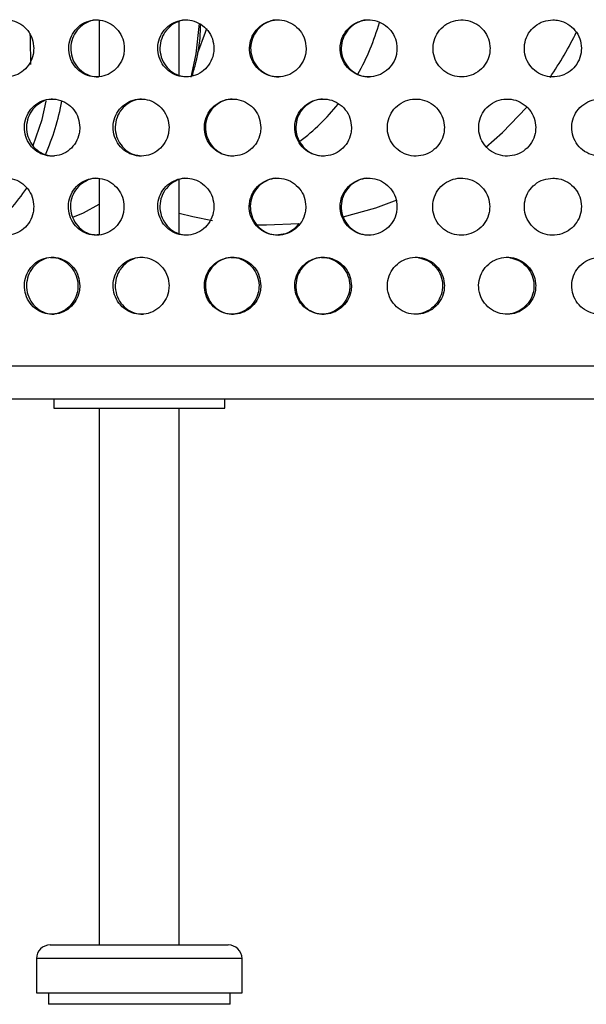
# Model space of a CAD drawing. Units: millimetres. Extents: x 420 to 770, y 80 to 665.
# Drawn here: x 548 to 598, y 491 to 577 of the extents above; entities that cross this region are included whole.
import ezdxf

# ---------------------------------------------------------------- set-up
doc = ezdxf.new("R2010")
doc.units = ezdxf.units.MM

msp = doc.modelspace()

# ---------------------------------------------------------------- linework, layer by layer
at = {"color": 7, "linetype": 'Continuous', "lineweight": 25}
for p, q in [((555.218, 577.014), (555.218, 572.102)), ((562.218, 572.188), (562.218, 576.9)), ((555.218, 563.152), (555.218, 558.247)), ((562.218, 558.328), (562.218, 563.04)), ((555.218, 558.267), (554.834, 558.203)), ((769.953, 546.719), (419.953, 546.719)), ((594.953, 543.839), (424.453, 543.839)), ((551.218, 543.839), (551.218, 543.039)), ((566.218, 543.039), (566.218, 543.839)), ((765.453, 543.839), (594.953, 543.839)), ((551.218, 543.039), (562.82, 543.039)), ((555.218, 543.039), (555.218, 496.039)), ((562.218, 496.039), (562.218, 543.039)), ((562.82, 543.039), (566.218, 543.039)), ((550.918, 496.039), (566.518, 496.039)), ((549.718, 494.839), (549.718, 491.839)), ((567.718, 491.839), (567.718, 494.839)), ((549.718, 491.839), (551.184, 491.839)), ((550.768, 491.839), (550.768, 490.839)), ((551.184, 491.839), (567.718, 491.839)), ((566.668, 490.839), (566.668, 491.839)), ((566.668, 490.839), (550.768, 490.839))]:
    msp.add_line(p, q, dxfattribs=at)
at = {"color": 8, "linetype": 'Continuous', "lineweight": 25}
msp.add_line((567.718, 494.839), (549.718, 494.839), dxfattribs=at)
at = {"color": 8, "linetype": 'Continuous', "lineweight": 25, "flags": 128}
for points in [[(563.255, 572.056), (563.702, 574.077), (564.004, 576.752)], [(564.596, 576.297), (564.499, 575.963), (563.824, 574.157)], [(549.139, 575.894), (549.17, 575.436), (549.175, 573.154)], [(549.422, 566.061), (550.202, 568.339), (550.574, 569.93)]]:
    msp.add_lwpolyline(points, dxfattribs=at)
at = {"color": 7, "linetype": 'Continuous', "lineweight": 25, "flags": 128}
for points in [[(589.089, 565.925), (590.536, 567.196), (592.646, 569.382)], [(552.904, 559.766), (553.823, 560.172), (555.218, 560.929)], [(576.572, 559.817), (579.446, 560.611), (581.305, 561.294)], [(562.218, 560.131), (563.413, 559.835), (565.134, 559.498)], [(568.89, 559.117), (569.858, 559.096), (572.694, 559.214)]]:
    msp.add_lwpolyline(points, dxfattribs=at)
at = {"color": 8, "linetype": 'Continuous', "lineweight": 25}
for centre, radius, start, end in [((559.221, 582.686), 21.352, 330.88578, 344.09239), ((531.538, 573.662), 20.733, 336.05967, 349.67483), ((561.963, 580.863), 18.046, 306.87048, 321.72111)]:
    msp.add_arc(centre, radius, start, end, dxfattribs=at)
at = {"color": 7, "linetype": 'Continuous', "lineweight": 25}
for centre, radius, start, end in [((570.033, 589.096), 30, 325.31954, 334.16582), ((534.582, 571.947), 17.223, 310.39835, 326.03449), ((550.918, 494.839), 1.2, 90, 180), ((566.518, 494.839), 1.2, 0, 90)]:
    msp.add_arc(centre, radius, start, end, dxfattribs=at)
for points, knots in [([(549.472, 574.559), (549.445, 574.841), (549.391, 575.403), (548.975, 576.151), (548.363, 576.72), (547.6, 577.045), (546.778, 577.09), (545.99, 576.85), (545.323, 576.352), (544.852, 575.651), (544.63, 574.827), (544.682, 573.974), (545.002, 573.186), (545.553, 572.553), (546.276, 572.146), (547.088, 572.012), (547.898, 572.164), (548.616, 572.587), (549.155, 573.232), (549.433, 573.928), (549.461, 574.384), (549.472, 574.559)], [0, 0, 0, 0, 0.053685, 0.10737, 0.161058, 0.214749, 0.268436, 0.322118, 0.375803, 0.429493, 0.483183, 0.536868, 0.590551, 0.644238, 0.697928, 0.751616, 0.8053, 0.858984, 0.912672, 0.966363, 1, 1, 1, 1]), ([(557.406, 574.559), (557.379, 574.84), (557.325, 575.402), (556.905, 576.15), (556.286, 576.719), (555.513, 577.045), (554.681, 577.09), (553.881, 576.85), (553.203, 576.352), (552.726, 575.65), (552.501, 574.827), (552.554, 573.974), (552.877, 573.187), (553.436, 572.555), (554.167, 572.147), (554.991, 572.012), (555.812, 572.164), (556.54, 572.587), (557.086, 573.232), (557.368, 573.928), (557.396, 574.384), (557.406, 574.559)], [0, 0, 0, 0, 0.053638, 0.107275, 0.160921, 0.214592, 0.268305, 0.322064, 0.375845, 0.429596, 0.483268, 0.536861, 0.590428, 0.644043, 0.697743, 0.75151, 0.805288, 0.859034, 0.912732, 0.966393, 1, 1, 1, 1]), ([(555.149, 577.028), (555.056, 577.036), (554.69, 577.07), (554.064, 576.838), (553.387, 576.355), (552.91, 575.65), (552.685, 574.827), (552.738, 573.974), (553.061, 573.186), (553.62, 572.558), (554.344, 572.138), (554.885, 572.088), (555.151, 572.063)], [0, 0, 0, 0, 0.036648, 0.144168, 0.251732, 0.359236, 0.466582, 0.573765, 0.680897, 0.788125, 0.895527, 1, 1, 1, 1]), ([(565.258, 574.559), (565.23, 574.841), (565.176, 575.403), (564.751, 576.151), (564.126, 576.72), (563.347, 577.045), (562.507, 577.09), (561.701, 576.85), (561.018, 576.352), (560.537, 575.651), (560.31, 574.827), (560.363, 573.974), (560.69, 573.186), (561.254, 572.553), (561.993, 572.146), (562.823, 572.012), (563.651, 572.164), (564.384, 572.587), (564.934, 573.232), (565.219, 573.928), (565.247, 574.384), (565.258, 574.559)], [0, 0, 0, 0, 0.053685, 0.10737, 0.161058, 0.214749, 0.268436, 0.322118, 0.375803, 0.429493, 0.483183, 0.536868, 0.590551, 0.644238, 0.697928, 0.751616, 0.8053, 0.858984, 0.912672, 0.966363, 1, 1, 1, 1]), ([(562.979, 577.028), (562.885, 577.036), (562.515, 577.07), (561.884, 576.838), (561.202, 576.355), (560.72, 575.65), (560.493, 574.828), (560.547, 573.974), (560.873, 573.185), (561.439, 572.559), (562.117, 572.159), (562.604, 572.111), (562.815, 572.091)], [0, 0, 0, 0, 0.037679, 0.147468, 0.25726, 0.367063, 0.476865, 0.586658, 0.696447, 0.806243, 0.916047, 1, 1, 1, 1]), ([(573.338, 574.559), (573.31, 574.84), (573.255, 575.402), (572.828, 576.15), (572.199, 576.719), (571.413, 577.045), (570.566, 577.09), (569.752, 576.85), (569.062, 576.352), (568.575, 575.65), (568.347, 574.827), (568.4, 573.974), (568.73, 573.187), (569.299, 572.555), (570.044, 572.147), (570.882, 572.012), (571.717, 572.164), (572.457, 572.587), (573.012, 573.232), (573.298, 573.928), (573.327, 574.384), (573.338, 574.559)], [0, 0, 0, 0, 0.053638, 0.107275, 0.160921, 0.214592, 0.268305, 0.322064, 0.375845, 0.429596, 0.483268, 0.536861, 0.590428, 0.644043, 0.697743, 0.75151, 0.805288, 0.859034, 0.912732, 0.966393, 1, 1, 1, 1]), ([(570.948, 577.028), (570.853, 577.036), (570.481, 577.07), (569.844, 576.838), (569.155, 576.355), (568.668, 575.65), (568.439, 574.827), (568.493, 573.974), (568.822, 573.186), (569.391, 572.558), (570.129, 572.138), (570.679, 572.088), (570.95, 572.063)], [0, 0, 0, 0, 0.036648, 0.144168, 0.251732, 0.359236, 0.466582, 0.573765, 0.680897, 0.788125, 0.895527, 1, 1, 1, 1]), ([(581.297, 574.559), (581.27, 574.841), (581.214, 575.403), (580.785, 576.151), (580.152, 576.72), (579.363, 577.045), (578.513, 577.09), (577.695, 576.85), (577.004, 576.352), (576.515, 575.651), (576.285, 574.827), (576.339, 573.974), (576.67, 573.186), (577.243, 572.553), (577.992, 572.146), (578.833, 572.012), (579.671, 572.164), (580.413, 572.587), (580.97, 573.232), (581.258, 573.928), (581.286, 574.384), (581.297, 574.559)], [0, 0, 0, 0, 0.053685, 0.10737, 0.161058, 0.214749, 0.268436, 0.322118, 0.375803, 0.429493, 0.483183, 0.536868, 0.590551, 0.644238, 0.697928, 0.751616, 0.8053, 0.858984, 0.912672, 0.966363, 1, 1, 1, 1]), ([(578.897, 577.028), (578.801, 577.036), (578.427, 577.07), (577.787, 576.838), (577.096, 576.355), (576.607, 575.65), (576.377, 574.828), (576.431, 573.974), (576.763, 573.185), (577.335, 572.557), (578.076, 572.137), (578.628, 572.088), (578.899, 572.064)], [0, 0, 0, 0, 0.036853, 0.144233, 0.251618, 0.359013, 0.466408, 0.573793, 0.681173, 0.788562, 0.895958, 1, 1, 1, 1]), ([(589.453, 574.559), (589.425, 574.84), (589.37, 575.402), (588.94, 576.15), (588.306, 576.719), (587.514, 577.045), (586.66, 577.09), (585.838, 576.85), (585.142, 576.352), (584.651, 575.65), (584.419, 574.827), (584.474, 573.974), (584.807, 573.187), (585.381, 572.555), (586.133, 572.147), (586.978, 572.012), (587.82, 572.164), (588.566, 572.587), (589.125, 573.232), (589.413, 573.928), (589.442, 574.384), (589.453, 574.559)], [0, 0, 0, 0, 0.053638, 0.107275, 0.160921, 0.214592, 0.268305, 0.322064, 0.375845, 0.429596, 0.483268, 0.536861, 0.590428, 0.644043, 0.697743, 0.75151, 0.805288, 0.859034, 0.912732, 0.966393, 1, 1, 1, 1]), ([(594.953, 577.059), (594.672, 577.032), (594.11, 576.977), (593.362, 576.546), (592.793, 575.911), (592.467, 575.119), (592.422, 574.265), (592.663, 573.444), (593.161, 572.748), (593.861, 572.257), (594.685, 572.026), (595.539, 572.08), (596.327, 572.414), (596.959, 572.989), (597.366, 573.742), (597.501, 574.587), (597.348, 575.428), (596.926, 576.173), (596.281, 576.731), (595.584, 577.02), (595.129, 577.048), (594.953, 577.059)], [0, 0, 0, 0, 0.053685, 0.10737, 0.161058, 0.214749, 0.268436, 0.322118, 0.375803, 0.429493, 0.483183, 0.536868, 0.590551, 0.644238, 0.697928, 0.751616, 0.8053, 0.858984, 0.912672, 0.966363, 1, 1, 1, 1]), ([(563.354, 572.154), (563.467, 572.544), (563.809, 573.734), (564.053, 575.248), (564.092, 576.374), (564.101, 576.641)], [0, 0, 0, 0, 0.271353, 0.826784, 1, 1, 1, 1]), ([(553.505, 567.629), (553.478, 567.91), (553.425, 568.472), (553.006, 569.219), (552.391, 569.788), (551.622, 570.114), (550.793, 570.161), (549.996, 569.921), (549.32, 569.422), (548.844, 568.72), (548.621, 567.896), (548.673, 567.044), (548.995, 566.258), (549.55, 565.626), (550.277, 565.218), (551.097, 565.082), (551.916, 565.233), (552.642, 565.656), (553.186, 566.302), (553.467, 566.999), (553.494, 567.454), (553.505, 567.629)], [0, 0, 0, 0, 0.053562, 0.107122, 0.160712, 0.21438, 0.268149, 0.322008, 0.37589, 0.429693, 0.483338, 0.536831, 0.590278, 0.643812, 0.697511, 0.751349, 0.805235, 0.85907, 0.912807, 0.966446, 1, 1, 1, 1]), ([(551.259, 570.098), (551.167, 570.106), (550.803, 570.141), (550.18, 569.909), (549.505, 569.425), (549.029, 568.719), (548.805, 567.896), (548.858, 567.044), (549.179, 566.257), (549.734, 565.63), (550.455, 565.208), (550.994, 565.158), (551.261, 565.133)], [0, 0, 0, 0, 0.036359, 0.144074, 0.251837, 0.35944, 0.466721, 0.573697, 0.680578, 0.787637, 0.895027, 1, 1, 1, 1]), ([(561.324, 567.629), (561.297, 567.911), (561.242, 568.473), (560.819, 569.221), (560.197, 569.79), (559.421, 570.115), (558.585, 570.16), (557.782, 569.92), (557.102, 569.422), (556.623, 568.721), (556.397, 567.897), (556.45, 567.044), (556.775, 566.256), (557.337, 565.624), (558.072, 565.217), (558.899, 565.082), (559.724, 565.234), (560.454, 565.657), (561.002, 566.302), (561.285, 566.998), (561.313, 567.454), (561.324, 567.629)], [0, 0, 0, 0, 0.053679, 0.107358, 0.161036, 0.214715, 0.2684, 0.322101, 0.375816, 0.429529, 0.483217, 0.536873, 0.590519, 0.644184, 0.697882, 0.751599, 0.80531, 0.859005, 0.912687, 0.966366, 1, 1, 1, 1]), ([(559.056, 570.098), (558.962, 570.106), (558.594, 570.14), (557.965, 569.908), (557.286, 569.425), (556.807, 568.72), (556.581, 567.897), (556.634, 567.044), (556.959, 566.255), (557.521, 565.629), (558.197, 565.23), (558.681, 565.182), (558.891, 565.161)], [0, 0, 0, 0, 0.037643, 0.147476, 0.257339, 0.367198, 0.477005, 0.586747, 0.696466, 0.806227, 0.916055, 1, 1, 1, 1]), ([(569.369, 567.629), (569.342, 567.91), (569.287, 568.472), (568.862, 569.219), (568.235, 569.788), (567.451, 570.114), (566.606, 570.161), (565.792, 569.921), (565.103, 569.422), (564.617, 568.72), (564.389, 567.896), (564.443, 567.044), (564.771, 566.258), (565.338, 565.626), (566.08, 565.218), (566.916, 565.082), (567.751, 565.233), (568.49, 565.656), (569.045, 566.302), (569.33, 566.999), (569.359, 567.454), (569.369, 567.629)], [0, 0, 0, 0, 0.053562, 0.107122, 0.160712, 0.21438, 0.268149, 0.322008, 0.37589, 0.429693, 0.483338, 0.536831, 0.590278, 0.643812, 0.697511, 0.751349, 0.805235, 0.85907, 0.912807, 0.966446, 1, 1, 1, 1]), ([(566.985, 570.098), (566.891, 570.106), (566.52, 570.141), (565.885, 569.909), (565.196, 569.425), (564.71, 568.719), (564.482, 567.896), (564.535, 567.044), (564.864, 566.257), (565.43, 565.63), (566.166, 565.208), (566.716, 565.158), (566.987, 565.133)], [0, 0, 0, 0, 0.036359, 0.144074, 0.251837, 0.35944, 0.466721, 0.573697, 0.680578, 0.787637, 0.895027, 1, 1, 1, 1]), ([(577.313, 567.629), (577.286, 567.911), (577.231, 568.473), (576.802, 569.221), (576.171, 569.79), (575.383, 570.115), (574.535, 570.16), (573.719, 569.92), (573.029, 569.422), (572.541, 568.721), (572.311, 567.897), (572.365, 567.044), (572.696, 566.256), (573.267, 565.624), (574.014, 565.217), (574.854, 565.082), (575.69, 565.234), (576.431, 565.657), (576.987, 566.302), (577.274, 566.998), (577.302, 567.454), (577.313, 567.629)], [0, 0, 0, 0, 0.053679, 0.107358, 0.161036, 0.214715, 0.2684, 0.322101, 0.375816, 0.429529, 0.483217, 0.536873, 0.590519, 0.644184, 0.697882, 0.751599, 0.80531, 0.859005, 0.912687, 0.966366, 1, 1, 1, 1]), ([(574.918, 570.098), (574.823, 570.106), (574.449, 570.14), (573.811, 569.908), (573.121, 569.425), (572.633, 568.72), (572.404, 567.897), (572.458, 567.044), (572.788, 566.255), (573.359, 565.627), (574.099, 565.207), (574.649, 565.158), (574.92, 565.134)], [0, 0, 0, 0, 0.036812, 0.144221, 0.251659, 0.359094, 0.466478, 0.573797, 0.681095, 0.788433, 0.895837, 1, 1, 1, 1]), ([(585.452, 567.629), (585.424, 567.91), (585.369, 568.472), (584.939, 569.219), (584.306, 569.788), (583.515, 570.114), (582.661, 570.161), (581.838, 569.921), (581.141, 569.422), (580.649, 568.72), (580.418, 567.896), (580.473, 567.044), (580.805, 566.258), (581.378, 565.626), (582.129, 565.218), (582.974, 565.082), (583.818, 565.233), (584.565, 565.656), (585.124, 566.302), (585.412, 566.999), (585.441, 567.454), (585.452, 567.629)], [0, 0, 0, 0, 0.053562, 0.107122, 0.160712, 0.21438, 0.268149, 0.322008, 0.37589, 0.429693, 0.483338, 0.536831, 0.590278, 0.643812, 0.697511, 0.751349, 0.805235, 0.85907, 0.912807, 0.966446, 1, 1, 1, 1]), ([(593.453, 567.629), (593.425, 567.911), (593.37, 568.473), (592.939, 569.221), (592.305, 569.79), (591.512, 570.115), (590.658, 570.16), (589.837, 569.92), (589.142, 569.422), (588.651, 568.721), (588.419, 567.897), (588.474, 567.044), (588.807, 566.256), (589.382, 565.624), (590.135, 565.217), (590.98, 565.082), (591.821, 565.234), (592.566, 565.657), (593.125, 566.302), (593.413, 566.998), (593.442, 567.454), (593.453, 567.629)], [0, 0, 0, 0, 0.053679, 0.107358, 0.161036, 0.214715, 0.2684, 0.322101, 0.375816, 0.429529, 0.483217, 0.536873, 0.590519, 0.644184, 0.697882, 0.751599, 0.80531, 0.859005, 0.912687, 0.966366, 1, 1, 1, 1]), ([(601.616, 567.629), (601.588, 567.91), (601.533, 568.472), (601.103, 569.219), (600.469, 569.788), (599.676, 570.114), (598.82, 570.161), (597.996, 569.921), (597.297, 569.422), (596.803, 568.72), (596.571, 567.896), (596.626, 567.044), (596.959, 566.258), (597.534, 565.626), (598.287, 565.218), (599.134, 565.082), (599.98, 565.233), (600.727, 565.656), (601.288, 566.302), (601.576, 566.999), (601.605, 567.454), (601.616, 567.629)], [0, 0, 0, 0, 0.053562, 0.107122, 0.160712, 0.21438, 0.268149, 0.322008, 0.37589, 0.429693, 0.483338, 0.536831, 0.590278, 0.643812, 0.697511, 0.751349, 0.805235, 0.85907, 0.912807, 0.966446, 1, 1, 1, 1]), ([(549.472, 560.699), (549.445, 560.981), (549.391, 561.543), (548.975, 562.291), (548.363, 562.86), (547.6, 563.185), (546.778, 563.23), (545.99, 562.99), (545.323, 562.492), (544.852, 561.791), (544.63, 560.967), (544.682, 560.114), (545.002, 559.326), (545.553, 558.693), (546.276, 558.286), (547.088, 558.152), (547.898, 558.304), (548.616, 558.727), (549.155, 559.372), (549.433, 560.068), (549.461, 560.524), (549.472, 560.699)], [0, 0, 0, 0, 0.053685, 0.10737, 0.161058, 0.214749, 0.268436, 0.322118, 0.375803, 0.429493, 0.483183, 0.536868, 0.590551, 0.644238, 0.697928, 0.751616, 0.8053, 0.858984, 0.912672, 0.966363, 1, 1, 1, 1]), ([(557.378, 560.699), (557.351, 560.98), (557.297, 561.542), (556.877, 562.29), (556.258, 562.859), (555.485, 563.185), (554.653, 563.23), (553.852, 562.99), (553.175, 562.492), (552.697, 561.79), (552.473, 560.967), (552.526, 560.114), (552.849, 559.327), (553.408, 558.695), (554.139, 558.287), (554.963, 558.152), (555.784, 558.304), (556.512, 558.727), (557.058, 559.372), (557.34, 560.068), (557.367, 560.524), (557.378, 560.699)], [0, 0, 0, 0, 0.053637, 0.107274, 0.16092, 0.214591, 0.268304, 0.322064, 0.375845, 0.429596, 0.483269, 0.536861, 0.590427, 0.644041, 0.697742, 0.751509, 0.805288, 0.859034, 0.912732, 0.966394, 1, 1, 1, 1]), ([(555.121, 563.168), (555.028, 563.176), (554.662, 563.21), (554.036, 562.978), (553.359, 562.495), (552.882, 561.79), (552.657, 560.967), (552.71, 560.114), (553.033, 559.326), (553.592, 558.7), (554.264, 558.3), (554.746, 558.252), (554.956, 558.231)], [0, 0, 0, 0, 0.037482, 0.147456, 0.257475, 0.367431, 0.477225, 0.586852, 0.696426, 0.806099, 0.91595, 1, 1, 1, 1]), ([(565.258, 560.699), (565.23, 560.981), (565.176, 561.543), (564.751, 562.291), (564.126, 562.86), (563.347, 563.185), (562.507, 563.23), (561.701, 562.99), (561.018, 562.492), (560.537, 561.791), (560.31, 560.967), (560.363, 560.114), (560.69, 559.326), (561.254, 558.693), (561.993, 558.286), (562.823, 558.152), (563.651, 558.304), (564.384, 558.727), (564.934, 559.372), (565.219, 560.068), (565.247, 560.524), (565.258, 560.699)], [0, 0, 0, 0, 0.053685, 0.10737, 0.161058, 0.214749, 0.268436, 0.322118, 0.375803, 0.429493, 0.483183, 0.536868, 0.590551, 0.644238, 0.697928, 0.751616, 0.8053, 0.858984, 0.912672, 0.966363, 1, 1, 1, 1]), ([(562.979, 563.168), (562.885, 563.176), (562.515, 563.21), (561.884, 562.978), (561.202, 562.495), (560.72, 561.79), (560.493, 560.968), (560.547, 560.114), (560.873, 559.325), (561.439, 558.699), (562.117, 558.299), (562.604, 558.251), (562.815, 558.231)], [0, 0, 0, 0, 0.037679, 0.147468, 0.25726, 0.367063, 0.476865, 0.586658, 0.696447, 0.806243, 0.916047, 1, 1, 1, 1]), ([(573.309, 560.699), (573.281, 560.98), (573.227, 561.542), (572.799, 562.29), (572.17, 562.859), (571.384, 563.185), (570.538, 563.23), (569.723, 562.99), (569.034, 562.492), (568.547, 561.79), (568.318, 560.967), (568.372, 560.114), (568.701, 559.327), (569.27, 558.695), (570.015, 558.287), (570.853, 558.152), (571.689, 558.304), (572.428, 558.727), (572.983, 559.372), (573.27, 560.068), (573.298, 560.524), (573.309, 560.699)], [0, 0, 0, 0, 0.053637, 0.107274, 0.16092, 0.214591, 0.268304, 0.322064, 0.375845, 0.429596, 0.483269, 0.536861, 0.590427, 0.644041, 0.697742, 0.751509, 0.805288, 0.859034, 0.912732, 0.966394, 1, 1, 1, 1]), ([(570.919, 563.168), (570.825, 563.176), (570.452, 563.21), (569.815, 562.978), (569.126, 562.495), (568.639, 561.79), (568.41, 560.967), (568.464, 560.114), (568.794, 559.326), (569.363, 558.698), (570.1, 558.278), (570.65, 558.228), (570.921, 558.203)], [0, 0, 0, 0, 0.036646, 0.144168, 0.251733, 0.359237, 0.466583, 0.573765, 0.680895, 0.788122, 0.895524, 1, 1, 1, 1]), ([(581.297, 560.699), (581.27, 560.981), (581.214, 561.543), (580.785, 562.291), (580.152, 562.86), (579.363, 563.185), (578.513, 563.23), (577.695, 562.99), (577.004, 562.492), (576.515, 561.791), (576.285, 560.967), (576.339, 560.114), (576.67, 559.326), (577.243, 558.693), (577.992, 558.286), (578.833, 558.152), (579.671, 558.304), (580.413, 558.727), (580.97, 559.372), (581.258, 560.068), (581.286, 560.524), (581.297, 560.699)], [0, 0, 0, 0, 0.053685, 0.10737, 0.161058, 0.214749, 0.268436, 0.322118, 0.375803, 0.429493, 0.483183, 0.536868, 0.590551, 0.644238, 0.697928, 0.751616, 0.8053, 0.858984, 0.912672, 0.966363, 1, 1, 1, 1]), ([(578.897, 563.168), (578.801, 563.176), (578.427, 563.21), (577.787, 562.978), (577.096, 562.495), (576.607, 561.79), (576.377, 560.968), (576.431, 560.114), (576.763, 559.325), (577.335, 558.697), (578.076, 558.277), (578.628, 558.228), (578.899, 558.204)], [0, 0, 0, 0, 0.036853, 0.144233, 0.251618, 0.359013, 0.466408, 0.573793, 0.681173, 0.788562, 0.895958, 1, 1, 1, 1]), ([(589.424, 560.699), (589.397, 560.98), (589.341, 561.542), (588.911, 562.29), (588.277, 562.859), (587.485, 563.185), (586.631, 563.23), (585.809, 562.99), (585.113, 562.492), (584.622, 561.79), (584.39, 560.967), (584.445, 560.114), (584.778, 559.327), (585.352, 558.695), (586.104, 558.287), (586.949, 558.152), (587.792, 558.304), (588.537, 558.727), (589.096, 559.372), (589.385, 560.068), (589.413, 560.524), (589.424, 560.699)], [0, 0, 0, 0, 0.053637, 0.107274, 0.16092, 0.214591, 0.268304, 0.322064, 0.375845, 0.429596, 0.483269, 0.536861, 0.590427, 0.644041, 0.697742, 0.751509, 0.805288, 0.859034, 0.912732, 0.966394, 1, 1, 1, 1]), ([(594.953, 563.199), (594.672, 563.172), (594.11, 563.117), (593.362, 562.686), (592.793, 562.051), (592.467, 561.259), (592.422, 560.405), (592.663, 559.584), (593.161, 558.888), (593.861, 558.397), (594.685, 558.166), (595.539, 558.22), (596.327, 558.554), (596.959, 559.129), (597.366, 559.882), (597.501, 560.727), (597.348, 561.568), (596.926, 562.313), (596.281, 562.871), (595.584, 563.16), (595.129, 563.188), (594.953, 563.199)], [0, 0, 0, 0, 0.053685, 0.10737, 0.161058, 0.214749, 0.268436, 0.322118, 0.375803, 0.429493, 0.483183, 0.536868, 0.590551, 0.644238, 0.697928, 0.751616, 0.8053, 0.858984, 0.912672, 0.966363, 1, 1, 1, 1]), ([(572.694, 559.22), (572.556, 559.048), (572.244, 558.657), (571.54, 558.281), (570.992, 558.229), (570.722, 558.203)], [0, 0, 0, 0, 0.284557, 0.647228, 1, 1, 1, 1]), ([(553.505, 553.769), (553.478, 554.05), (553.425, 554.612), (553.006, 555.359), (552.391, 555.928), (551.622, 556.254), (550.793, 556.301), (549.996, 556.061), (549.32, 555.562), (548.844, 554.86), (548.621, 554.036), (548.673, 553.184), (548.995, 552.398), (549.55, 551.766), (550.277, 551.358), (551.097, 551.222), (551.916, 551.373), (552.642, 551.796), (553.186, 552.442), (553.467, 553.139), (553.494, 553.594), (553.505, 553.769)], [0, 0, 0, 0, 0.053562, 0.107122, 0.160712, 0.21438, 0.268149, 0.322008, 0.37589, 0.429693, 0.483338, 0.536831, 0.590278, 0.643812, 0.697511, 0.751349, 0.805235, 0.85907, 0.912807, 0.966446, 1, 1, 1, 1]), ([(551.259, 556.238), (551.167, 556.246), (550.803, 556.281), (550.18, 556.049), (549.505, 555.565), (549.029, 554.859), (548.805, 554.036), (548.858, 553.184), (549.179, 552.397), (549.734, 551.77), (550.455, 551.348), (550.994, 551.298), (551.261, 551.273)], [0, 0, 0, 0, 0.036359, 0.144074, 0.251837, 0.35944, 0.466721, 0.573697, 0.680578, 0.787637, 0.895027, 1, 1, 1, 1]), ([(550.925, 556.238), (551.017, 556.246), (551.381, 556.28), (552.004, 556.048), (552.679, 555.565), (553.156, 554.86), (553.381, 554.037), (553.328, 553.184), (553.004, 552.395), (552.445, 551.767), (551.723, 551.347), (551.186, 551.298), (550.922, 551.274)], [0, 0, 0, 0, 0.036813, 0.144221, 0.251659, 0.359094, 0.466477, 0.573798, 0.681096, 0.788435, 0.895839, 1, 1, 1, 1]), ([(561.323, 553.769), (561.295, 554.051), (561.241, 554.613), (560.818, 555.361), (560.196, 555.93), (559.42, 556.255), (558.584, 556.3), (557.781, 556.06), (557.101, 555.562), (556.622, 554.861), (556.396, 554.037), (556.449, 553.184), (556.774, 552.396), (557.336, 551.764), (558.071, 551.357), (558.898, 551.222), (559.723, 551.374), (560.453, 551.797), (561.001, 552.442), (561.284, 553.138), (561.312, 553.594), (561.323, 553.769)], [0, 0, 0, 0, 0.053679, 0.107358, 0.161036, 0.214715, 0.2684, 0.322101, 0.375816, 0.429529, 0.483217, 0.536873, 0.590519, 0.644184, 0.697882, 0.751599, 0.80531, 0.859005, 0.912687, 0.966366, 1, 1, 1, 1]), ([(559.055, 556.238), (558.961, 556.246), (558.593, 556.28), (557.964, 556.048), (557.285, 555.565), (556.806, 554.86), (556.58, 554.037), (556.633, 553.184), (556.958, 552.395), (557.52, 551.767), (558.248, 551.347), (558.79, 551.298), (559.057, 551.274)], [0, 0, 0, 0, 0.036812, 0.144221, 0.251659, 0.359094, 0.466478, 0.573797, 0.681095, 0.788433, 0.895837, 1, 1, 1, 1]), ([(569.369, 553.769), (569.342, 554.05), (569.287, 554.612), (568.862, 555.359), (568.235, 555.928), (567.451, 556.254), (566.606, 556.301), (565.792, 556.061), (565.103, 555.562), (564.617, 554.86), (564.389, 554.036), (564.443, 553.184), (564.771, 552.398), (565.338, 551.766), (566.08, 551.358), (566.916, 551.222), (567.751, 551.373), (568.49, 551.796), (569.045, 552.442), (569.33, 553.139), (569.359, 553.594), (569.369, 553.769)], [0, 0, 0, 0, 0.053562, 0.107122, 0.160712, 0.21438, 0.268149, 0.322008, 0.37589, 0.429693, 0.483338, 0.536831, 0.590278, 0.643812, 0.697511, 0.751349, 0.805235, 0.85907, 0.912807, 0.966446, 1, 1, 1, 1]), ([(566.985, 556.238), (566.891, 556.246), (566.52, 556.281), (565.885, 556.049), (565.196, 555.565), (564.71, 554.859), (564.482, 554.036), (564.535, 553.184), (564.864, 552.397), (565.43, 551.77), (566.166, 551.348), (566.716, 551.298), (566.987, 551.273)], [0, 0, 0, 0, 0.036359, 0.144074, 0.251837, 0.35944, 0.466721, 0.573697, 0.680578, 0.787637, 0.895027, 1, 1, 1, 1]), ([(566.74, 556.238), (566.835, 556.246), (567.206, 556.28), (567.841, 556.048), (568.528, 555.565), (569.014, 554.86), (569.243, 554.037), (569.189, 553.184), (568.859, 552.395), (568.29, 551.767), (567.554, 551.347), (567.007, 551.298), (566.738, 551.274)], [0, 0, 0, 0, 0.036813, 0.144221, 0.251659, 0.359094, 0.466477, 0.573798, 0.681096, 0.788435, 0.895839, 1, 1, 1, 1]), ([(577.312, 553.769), (577.285, 554.051), (577.23, 554.613), (576.801, 555.361), (576.17, 555.93), (575.382, 556.255), (574.534, 556.3), (573.718, 556.06), (573.028, 555.562), (572.54, 554.861), (572.31, 554.037), (572.364, 553.184), (572.695, 552.396), (573.266, 551.764), (574.013, 551.357), (574.853, 551.222), (575.689, 551.374), (576.43, 551.797), (576.986, 552.442), (577.273, 553.138), (577.301, 553.594), (577.312, 553.769)], [0, 0, 0, 0, 0.053679, 0.107358, 0.161036, 0.214715, 0.2684, 0.322101, 0.375816, 0.429529, 0.483217, 0.536873, 0.590519, 0.644184, 0.697882, 0.751599, 0.80531, 0.859005, 0.912687, 0.966366, 1, 1, 1, 1]), ([(574.917, 556.238), (574.822, 556.246), (574.448, 556.28), (573.81, 556.048), (573.12, 555.565), (572.632, 554.86), (572.403, 554.037), (572.457, 553.184), (572.787, 552.395), (573.358, 551.767), (574.098, 551.347), (574.648, 551.298), (574.919, 551.274)], [0, 0, 0, 0, 0.036812, 0.144221, 0.251659, 0.359094, 0.466478, 0.573797, 0.681095, 0.788433, 0.895837, 1, 1, 1, 1]), ([(574.671, 556.238), (574.765, 556.246), (575.139, 556.281), (575.779, 556.049), (576.474, 555.565), (576.965, 554.859), (577.195, 554.036), (577.141, 553.184), (576.809, 552.397), (576.238, 551.77), (575.496, 551.348), (574.942, 551.298), (574.669, 551.273)], [0, 0, 0, 0, 0.036365, 0.144077, 0.251835, 0.359435, 0.466717, 0.573698, 0.680586, 0.787648, 0.895038, 1, 1, 1, 1]), ([(585.452, 553.769), (585.424, 554.05), (585.369, 554.612), (584.939, 555.359), (584.306, 555.928), (583.515, 556.254), (582.661, 556.301), (581.838, 556.061), (581.141, 555.562), (580.649, 554.86), (580.418, 554.036), (580.473, 553.184), (580.805, 552.398), (581.378, 551.766), (582.129, 551.358), (582.974, 551.222), (583.818, 551.373), (584.565, 551.796), (585.124, 552.442), (585.412, 553.139), (585.441, 553.594), (585.452, 553.769)], [0, 0, 0, 0, 0.053562, 0.107122, 0.160712, 0.21438, 0.268149, 0.322008, 0.37589, 0.429693, 0.483338, 0.536831, 0.590278, 0.643812, 0.697511, 0.751349, 0.805235, 0.85907, 0.912807, 0.966446, 1, 1, 1, 1]), ([(583.176, 556.225), (583.419, 556.171), (583.938, 556.056), (584.602, 555.557), (585.093, 554.862), (585.324, 554.037), (585.27, 553.184), (584.937, 552.395), (584.362, 551.767), (583.619, 551.347), (583.066, 551.298), (582.794, 551.274)], [0, 0, 0, 0, 0.099893, 0.212896, 0.325896, 0.438842, 0.551721, 0.664578, 0.777476, 0.890443, 1, 1, 1, 1]), ([(593.452, 553.769), (593.424, 554.051), (593.369, 554.613), (592.938, 555.361), (592.304, 555.93), (591.511, 556.255), (590.657, 556.3), (589.836, 556.06), (589.141, 555.562), (588.65, 554.861), (588.418, 554.037), (588.472, 553.184), (588.806, 552.396), (589.381, 551.764), (590.133, 551.357), (590.979, 551.222), (591.82, 551.374), (592.565, 551.797), (593.124, 552.442), (593.412, 553.138), (593.441, 553.594), (593.452, 553.769)], [0, 0, 0, 0, 0.053679, 0.107358, 0.161036, 0.214715, 0.2684, 0.322101, 0.375816, 0.429529, 0.483217, 0.536873, 0.590519, 0.644184, 0.697882, 0.751599, 0.80531, 0.859005, 0.912687, 0.966366, 1, 1, 1, 1]), ([(591.174, 556.226), (591.419, 556.172), (591.94, 556.058), (592.609, 555.558), (593.103, 554.861), (593.335, 554.036), (593.28, 553.184), (592.947, 552.397), (592.372, 551.77), (591.625, 551.348), (591.069, 551.298), (590.793, 551.273)], [0, 0, 0, 0, 0.1000342, 0.2133378, 0.3264743, 0.4392768, 0.5517625, 0.6641499, 0.7767213, 0.8896374, 1, 1, 1, 1]), ([(601.616, 553.769), (601.588, 554.05), (601.533, 554.612), (601.103, 555.359), (600.469, 555.928), (599.676, 556.254), (598.82, 556.301), (597.996, 556.061), (597.297, 555.562), (596.803, 554.86), (596.571, 554.036), (596.626, 553.184), (596.959, 552.398), (597.534, 551.766), (598.287, 551.358), (599.134, 551.222), (599.98, 551.373), (600.727, 551.796), (601.288, 552.442), (601.576, 553.139), (601.605, 553.594), (601.616, 553.769)], [0, 0, 0, 0, 0.053562, 0.107122, 0.160712, 0.21438, 0.268149, 0.322008, 0.37589, 0.429693, 0.483338, 0.536831, 0.590278, 0.643812, 0.697511, 0.751349, 0.805235, 0.85907, 0.912807, 0.966446, 1, 1, 1, 1])]:
    msp.add_open_spline(points, degree=3, knots=knots, dxfattribs=at)

doc.saveas('drawing.dxf')
